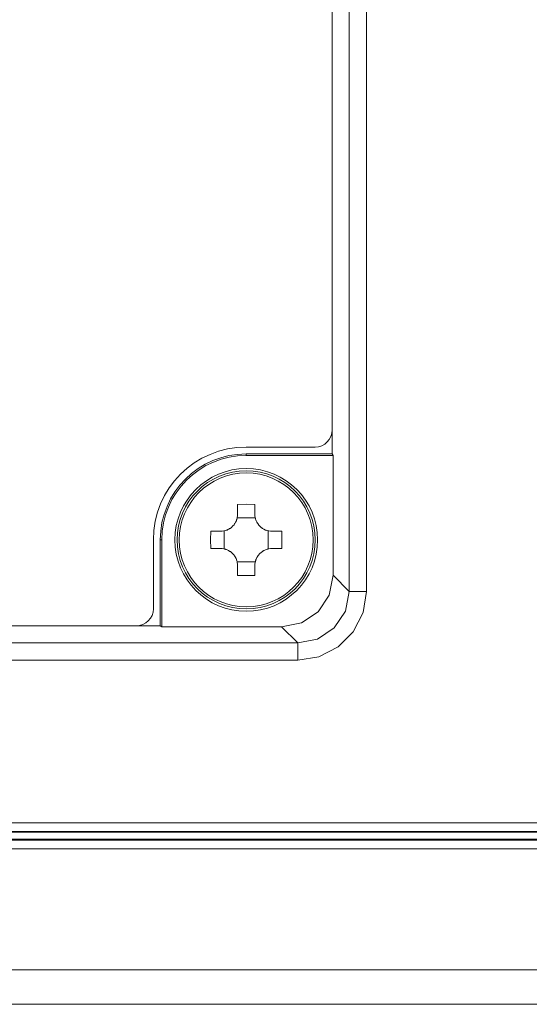
# Model space of a CAD drawing. Units: millimetres. Extents: x 0 to 297, y 0 to 213.
# Drawn here: x 100 to 104, y 148 to 155 of the extents above; entities that cross this region are included whole.
import ezdxf

# ---------------------------------------------------------------- set-up
doc = ezdxf.new("R2010")
doc.units = ezdxf.units.MM
doc.header["$MEASUREMENT"] = 0
doc.layers.add('レイヤー 2', color=7, linetype='Continuous', lineweight=0)

msp = doc.modelspace()

# ---------------------------------------------------------------- linework, layer by layer
at = {"layer": 'レイヤー 2', "color": 250, "lineweight": 9, "true_color": 0x231815}
for points in [[(102.5639, 151.2287), (102.5639, 151.2287), (102.5639, 165.4207), (102.5639, 165.4207)], [(102.6806, 165.4207), (102.6806, 165.4207), (102.6806, 151.2287), (102.6806, 151.2287)], [(102.4484, 152.3266), (102.4484, 152.3266), (102.4484, 160.0654), (102.4484, 160.0654)], [(102.3315, 152.2097), (102.396, 152.2097), (102.4484, 152.2621), (102.4484, 152.3266)], [(102.4484, 152.3267), (102.4484, 152.3267), (102.4484, 152.163), (102.4484, 152.163)], [(101.8639, 152.2097), (101.5152, 152.2097), (101.2326, 151.9271), (101.2326, 151.5785)], [(102.3315, 152.2097), (102.3315, 152.2097), (101.8639, 152.2097), (101.8639, 152.2097)], [(101.8639, 152.163), (101.5411, 152.163), (101.2794, 151.9013), (101.2794, 151.5785)], [(101.8639, 152.1528), (101.5467, 152.1528), (101.2896, 151.8956), (101.2896, 151.5785)], [(101.8639, 152.1527), (101.8639, 152.1527), (101.8639, 152.163), (101.8639, 152.163)], [(102.4484, 152.163), (102.4484, 152.163), (101.8639, 152.163), (101.8639, 152.163)], [(102.4545, 152.1527), (102.4545, 152.1527), (101.8639, 152.1527), (101.8639, 152.1527)], [(102.4545, 152.1527), (102.4545, 152.1527), (102.4484, 152.163), (102.4484, 152.163)], [(102.4545, 152.1527), (102.4545, 152.1527), (102.4545, 151.3381), (102.4545, 151.3381)], [(101.8025, 151.7277), (101.8025, 151.7277), (101.9253, 151.7277), (101.9253, 151.7277)], [(101.2326, 151.5785), (101.2326, 151.5785), (101.2326, 151.1109), (101.2326, 151.1109)], [(101.2896, 151.5785), (101.2896, 151.5785), (101.2794, 151.5785), (101.2794, 151.5785)], [(101.2794, 151.5785), (101.2794, 151.5785), (101.2794, 150.994), (101.2794, 150.994)], [(101.2896, 151.5785), (101.2896, 151.5785), (101.2896, 150.9879), (101.2896, 150.9879)], [(101.7147, 151.5171), (101.7147, 151.5171), (101.7147, 151.6399), (101.7147, 151.6399)], [(102.0131, 151.6399), (102.0131, 151.6399), (102.0131, 151.5171), (102.0131, 151.5171)], [(101.9253, 151.4293), (101.9253, 151.4293), (101.8025, 151.4293), (101.8025, 151.4293)], [(102.4545, 151.3381), (102.4545, 151.3381), (102.5639, 151.2287), (102.5639, 151.2287)], [(101.1157, 150.994), (101.1803, 150.994), (101.2326, 151.0463), (101.2326, 151.1109)], [(79.4658, 150.994), (79.4658, 150.994), (101.1157, 150.994), (101.1157, 150.994)], [(101.2794, 150.994), (101.2794, 150.994), (101.1156, 150.994), (101.1156, 150.994)], [(101.2794, 150.994), (101.2794, 150.994), (101.2896, 150.9879), (101.2896, 150.9879)], [(102.1043, 150.9879), (102.1043, 150.9879), (101.2896, 150.9879), (101.2896, 150.9879)], [(102.2137, 150.8785), (102.2137, 150.8785), (102.1043, 150.9879), (102.1043, 150.9879)], [(78.3679, 150.8785), (78.3679, 150.8785), (102.2137, 150.8785), (102.2137, 150.8785)], [(102.2137, 150.7617), (102.2137, 150.7617), (78.3679, 150.7617), (78.3679, 150.7617)], [(51.6029, 149.6558), (51.6029, 149.6558), (120.5618, 149.6558), (120.5618, 149.6558)], [(51.5968, 149.5912), (51.5968, 149.5912), (120.568, 149.5912), (120.568, 149.5912)], [(120.5618, 149.5974), (120.5618, 149.5974), (51.6029, 149.5974), (51.6029, 149.5974)], [(51.5969, 149.5444), (51.5969, 149.5444), (120.5679, 149.5444), (120.5679, 149.5444)], [(51.5969, 149.5382), (51.5969, 149.5382), (120.5679, 149.5382), (120.5679, 149.5382)], [(120.5679, 149.4798), (120.5679, 149.4798), (51.5969, 149.4798), (51.5969, 149.4798)], [(49.9603, 148.656), (49.9603, 148.656), (122.2045, 148.656), (122.2045, 148.656)], [(122.2045, 148.4222), (122.2045, 148.4222), (49.9603, 148.4222), (49.9603, 148.4222)]]:
    msp.add_open_spline(points, degree=3, dxfattribs=at)
for points, knots in [([(101.8639, 151.0933), (102.1318, 151.0933), (102.349, 151.3105), (102.349, 151.5785), (102.349, 151.8464), (102.1318, 152.0636), (101.8639, 152.0636), (101.596, 152.0636), (101.3787, 151.8464), (101.3787, 151.5785), (101.3787, 151.3105), (101.596, 151.0933), (101.8639, 151.0933)], [0, 0, 0, 0, 1, 1, 1, 2, 2, 2, 3, 3, 3, 4, 4, 4, 4]), ([(101.8639, 151.1091), (102.1231, 151.1091), (102.3332, 151.3193), (102.3332, 151.5785), (102.3332, 151.8377), (102.1231, 152.0478), (101.8639, 152.0478), (101.6047, 152.0478), (101.3946, 151.8377), (101.3946, 151.5785), (101.3946, 151.3193), (101.6047, 151.1091), (101.8639, 151.1091)], [0, 0, 0, 0, 1, 1, 1, 2, 2, 2, 3, 3, 3, 4, 4, 4, 4]), ([(101.8639, 152.0336), (101.6125, 152.0336), (101.4087, 151.8299), (101.4087, 151.5785), (101.4087, 151.3271), (101.6125, 151.1233), (101.8639, 151.1233), (102.1153, 151.1233), (102.319, 151.3271), (102.319, 151.5785), (102.319, 151.8299), (102.1153, 152.0336), (101.8639, 152.0336)], [0, 0, 0, 0, 1, 1, 1, 2, 2, 2, 3, 3, 3, 4, 4, 4, 4]), ([(101.9223, 151.8201), (101.9223, 151.8201), (101.8639, 151.8206), (101.8639, 151.8206), (101.8639, 151.8206), (101.8054, 151.8201), (101.8054, 151.8201)], [0, 0, 0, 0, 1, 1, 1, 2, 2, 2, 2]), ([(101.8054, 151.8201), (101.8054, 151.8201), (101.8054, 151.787), (101.8054, 151.787), (101.8054, 151.787), (101.8054, 151.7538), (101.8054, 151.7538)], [0, 0, 0, 0, 1, 1, 1, 2, 2, 2, 2]), ([(101.9223, 151.7538), (101.9223, 151.7538), (101.9223, 151.787), (101.9223, 151.787), (101.9223, 151.787), (101.9223, 151.8201), (101.9223, 151.8201)], [0, 0, 0, 0, 1, 1, 1, 2, 2, 2, 2]), ([(101.8054, 151.7538), (101.8054, 151.7538), (101.8049, 151.7424), (101.8049, 151.7424), (101.8049, 151.7424), (101.8032, 151.7312), (101.8032, 151.7312), (101.8032, 151.7312), (101.802, 151.7256), (101.802, 151.7256), (101.802, 151.7256), (101.8005, 151.7201), (101.8005, 151.7201), (101.8005, 151.7201), (101.7996, 151.7173), (101.7996, 151.7173), (101.7996, 151.7173), (101.7987, 151.7146), (101.7987, 151.7146), (101.7987, 151.7146), (101.7976, 151.7119), (101.7976, 151.7119), (101.7976, 151.7119), (101.7966, 151.7092), (101.7966, 151.7092), (101.7966, 151.7092), (101.7917, 151.6989), (101.7917, 151.6989), (101.7917, 151.6989), (101.7858, 151.689), (101.7858, 151.689), (101.7858, 151.689), (101.7842, 151.6867), (101.7842, 151.6867), (101.7842, 151.6867), (101.7825, 151.6843), (101.7825, 151.6843), (101.7825, 151.6843), (101.7808, 151.682), (101.7808, 151.682), (101.7808, 151.682), (101.779, 151.6797), (101.779, 151.6797), (101.779, 151.6797), (101.7752, 151.6754), (101.7752, 151.6754), (101.7752, 151.6754), (101.7712, 151.6712), (101.7712, 151.6712), (101.7712, 151.6712), (101.7627, 151.6635), (101.7627, 151.6635), (101.7627, 151.6635), (101.7535, 151.6566), (101.7535, 151.6566), (101.7535, 151.6566), (101.7511, 151.6551), (101.7511, 151.6551), (101.7511, 151.6551), (101.7486, 151.6535), (101.7486, 151.6535), (101.7486, 151.6535), (101.7461, 151.6521), (101.7461, 151.6521), (101.7461, 151.6521), (101.7436, 151.6507), (101.7436, 151.6507), (101.7436, 151.6507), (101.7385, 151.6481), (101.7385, 151.6481), (101.7385, 151.6481), (101.7332, 151.6458), (101.7332, 151.6458), (101.7332, 151.6458), (101.7279, 151.6438), (101.7279, 151.6438), (101.7279, 151.6438), (101.7225, 151.642), (101.7225, 151.642), (101.7225, 151.642), (101.7169, 151.6404), (101.7169, 151.6404), (101.7169, 151.6404), (101.7113, 151.6392), (101.7113, 151.6392), (101.7113, 151.6392), (101.7, 151.6375), (101.7, 151.6375), (101.7, 151.6375), (101.6885, 151.6369), (101.6885, 151.6369)], [0, 0, 0, 0, 1, 1, 1, 2, 2, 2, 3, 3, 3, 4, 4, 4, 5, 5, 5, 6, 6, 6, 7, 7, 7, 8, 8, 8, 9, 9, 9, 10, 10, 10, 11, 11, 11, 12, 12, 12, 13, 13, 13, 14, 14, 14, 15, 15, 15, 16, 16, 16, 17, 17, 17, 18, 18, 18, 19, 19, 19, 20, 20, 20, 21, 21, 21, 22, 22, 22, 23, 23, 23, 24, 24, 24, 25, 25, 25, 26, 26, 26, 27, 27, 27, 28, 28, 28, 29, 29, 29, 30, 30, 30, 30]), ([(102.0392, 151.6369), (102.0392, 151.6369), (102.0278, 151.6375), (102.0278, 151.6375), (102.0278, 151.6375), (102.0166, 151.6391), (102.0166, 151.6391), (102.0166, 151.6391), (102.011, 151.6404), (102.011, 151.6404), (102.011, 151.6404), (102.0055, 151.6419), (102.0055, 151.6419), (102.0055, 151.6419), (102.0027, 151.6428), (102.0027, 151.6428), (102.0027, 151.6428), (102, 151.6437), (102, 151.6437), (102, 151.6437), (101.9973, 151.6447), (101.9973, 151.6447), (101.9973, 151.6447), (101.9946, 151.6458), (101.9946, 151.6458), (101.9946, 151.6458), (101.9843, 151.6507), (101.9843, 151.6507), (101.9843, 151.6507), (101.9744, 151.6565), (101.9744, 151.6565), (101.9744, 151.6565), (101.9721, 151.6582), (101.9721, 151.6582), (101.9721, 151.6582), (101.9697, 151.6598), (101.9697, 151.6598), (101.9697, 151.6598), (101.9674, 151.6616), (101.9674, 151.6616), (101.9674, 151.6616), (101.9651, 151.6634), (101.9651, 151.6634), (101.9651, 151.6634), (101.9608, 151.6672), (101.9608, 151.6672), (101.9608, 151.6672), (101.9566, 151.6711), (101.9566, 151.6711), (101.9566, 151.6711), (101.9489, 151.6796), (101.9489, 151.6796), (101.9489, 151.6796), (101.942, 151.6889), (101.942, 151.6889), (101.942, 151.6889), (101.9405, 151.6913), (101.9405, 151.6913), (101.9405, 151.6913), (101.9389, 151.6938), (101.9389, 151.6938), (101.9389, 151.6938), (101.9375, 151.6963), (101.9375, 151.6963), (101.9375, 151.6963), (101.9361, 151.6988), (101.9361, 151.6988), (101.9361, 151.6988), (101.9335, 151.7039), (101.9335, 151.7039), (101.9335, 151.7039), (101.9312, 151.7091), (101.9312, 151.7091), (101.9312, 151.7091), (101.9292, 151.7144), (101.9292, 151.7144), (101.9292, 151.7144), (101.9274, 151.7199), (101.9274, 151.7199), (101.9274, 151.7199), (101.9258, 151.7254), (101.9258, 151.7254), (101.9258, 151.7254), (101.9246, 151.7311), (101.9246, 151.7311), (101.9246, 151.7311), (101.9229, 151.7424), (101.9229, 151.7424), (101.9229, 151.7424), (101.9223, 151.7538), (101.9223, 151.7538)], [0, 0, 0, 0, 1, 1, 1, 2, 2, 2, 3, 3, 3, 4, 4, 4, 5, 5, 5, 6, 6, 6, 7, 7, 7, 8, 8, 8, 9, 9, 9, 10, 10, 10, 11, 11, 11, 12, 12, 12, 13, 13, 13, 14, 14, 14, 15, 15, 15, 16, 16, 16, 17, 17, 17, 18, 18, 18, 19, 19, 19, 20, 20, 20, 21, 21, 21, 22, 22, 22, 23, 23, 23, 24, 24, 24, 25, 25, 25, 26, 26, 26, 27, 27, 27, 28, 28, 28, 29, 29, 29, 30, 30, 30, 30]), ([(101.6223, 151.6369), (101.6223, 151.6369), (101.6218, 151.5785), (101.6218, 151.5785), (101.6218, 151.5785), (101.6223, 151.52), (101.6223, 151.52)], [0, 0, 0, 0, 1, 1, 1, 2, 2, 2, 2]), ([(101.6885, 151.6369), (101.6885, 151.6369), (101.6553, 151.6369), (101.6553, 151.6369), (101.6553, 151.6369), (101.6223, 151.6369), (101.6223, 151.6369)], [0, 0, 0, 0, 1, 1, 1, 2, 2, 2, 2]), ([(102.1055, 151.6369), (102.1055, 151.6369), (102.0724, 151.6369), (102.0724, 151.6369), (102.0724, 151.6369), (102.0392, 151.6369), (102.0392, 151.6369)], [0, 0, 0, 0, 1, 1, 1, 2, 2, 2, 2]), ([(102.1055, 151.52), (102.1055, 151.52), (102.106, 151.5785), (102.106, 151.5785), (102.106, 151.5785), (102.1055, 151.6369), (102.1055, 151.6369)], [0, 0, 0, 0, 1, 1, 1, 2, 2, 2, 2]), ([(101.6223, 151.52), (101.6223, 151.52), (101.6553, 151.52), (101.6553, 151.52), (101.6553, 151.52), (101.6885, 151.52), (101.6885, 151.52)], [0, 0, 0, 0, 1, 1, 1, 2, 2, 2, 2]), ([(101.6885, 151.52), (101.6885, 151.52), (101.7, 151.5195), (101.7, 151.5195), (101.7, 151.5195), (101.7112, 151.5178), (101.7112, 151.5178), (101.7112, 151.5178), (101.7168, 151.5166), (101.7168, 151.5166), (101.7168, 151.5166), (101.7223, 151.5151), (101.7223, 151.5151), (101.7223, 151.5151), (101.725, 151.5142), (101.725, 151.5142), (101.725, 151.5142), (101.7278, 151.5132), (101.7278, 151.5132), (101.7278, 151.5132), (101.7305, 151.5122), (101.7305, 151.5122), (101.7305, 151.5122), (101.7331, 151.5112), (101.7331, 151.5112), (101.7331, 151.5112), (101.7435, 151.5063), (101.7435, 151.5063), (101.7435, 151.5063), (101.7533, 151.5004), (101.7533, 151.5004), (101.7533, 151.5004), (101.7557, 151.4988), (101.7557, 151.4988), (101.7557, 151.4988), (101.758, 151.4971), (101.758, 151.4971), (101.758, 151.4971), (101.7604, 151.4954), (101.7604, 151.4954), (101.7604, 151.4954), (101.7626, 151.4936), (101.7626, 151.4936), (101.7626, 151.4936), (101.767, 151.4898), (101.767, 151.4898), (101.767, 151.4898), (101.7712, 151.4858), (101.7712, 151.4858), (101.7712, 151.4858), (101.7789, 151.4773), (101.7789, 151.4773), (101.7789, 151.4773), (101.7857, 151.4681), (101.7857, 151.4681), (101.7857, 151.4681), (101.7873, 151.4657), (101.7873, 151.4657), (101.7873, 151.4657), (101.7888, 151.4632), (101.7888, 151.4632), (101.7888, 151.4632), (101.7903, 151.4607), (101.7903, 151.4607), (101.7903, 151.4607), (101.7917, 151.4582), (101.7917, 151.4582), (101.7917, 151.4582), (101.7942, 151.4531), (101.7942, 151.4531), (101.7942, 151.4531), (101.7966, 151.4478), (101.7966, 151.4478), (101.7966, 151.4478), (101.7986, 151.4425), (101.7986, 151.4425), (101.7986, 151.4425), (101.8004, 151.4371), (101.8004, 151.4371), (101.8004, 151.4371), (101.802, 151.4315), (101.802, 151.4315), (101.802, 151.4315), (101.8032, 151.4259), (101.8032, 151.4259), (101.8032, 151.4259), (101.8049, 151.4146), (101.8049, 151.4146), (101.8049, 151.4146), (101.8054, 151.4031), (101.8054, 151.4031)], [0, 0, 0, 0, 1, 1, 1, 2, 2, 2, 3, 3, 3, 4, 4, 4, 5, 5, 5, 6, 6, 6, 7, 7, 7, 8, 8, 8, 9, 9, 9, 10, 10, 10, 11, 11, 11, 12, 12, 12, 13, 13, 13, 14, 14, 14, 15, 15, 15, 16, 16, 16, 17, 17, 17, 18, 18, 18, 19, 19, 19, 20, 20, 20, 21, 21, 21, 22, 22, 22, 23, 23, 23, 24, 24, 24, 25, 25, 25, 26, 26, 26, 27, 27, 27, 28, 28, 28, 29, 29, 29, 30, 30, 30, 30]), ([(101.9223, 151.4031), (101.9223, 151.4031), (101.9229, 151.4145), (101.9229, 151.4145), (101.9229, 151.4145), (101.9245, 151.4258), (101.9245, 151.4258), (101.9245, 151.4258), (101.9258, 151.4314), (101.9258, 151.4314), (101.9258, 151.4314), (101.9273, 151.4369), (101.9273, 151.4369), (101.9273, 151.4369), (101.9282, 151.4396), (101.9282, 151.4396), (101.9282, 151.4396), (101.9291, 151.4424), (101.9291, 151.4424), (101.9291, 151.4424), (101.9301, 151.4451), (101.9301, 151.4451), (101.9301, 151.4451), (101.9312, 151.4477), (101.9312, 151.4477), (101.9312, 151.4477), (101.9361, 151.4581), (101.9361, 151.4581), (101.9361, 151.4581), (101.9419, 151.4679), (101.9419, 151.4679), (101.9419, 151.4679), (101.9436, 151.4703), (101.9436, 151.4703), (101.9436, 151.4703), (101.9452, 151.4726), (101.9452, 151.4726), (101.9452, 151.4726), (101.947, 151.4749), (101.947, 151.4749), (101.947, 151.4749), (101.9488, 151.4772), (101.9488, 151.4772), (101.9488, 151.4772), (101.9526, 151.4816), (101.9526, 151.4816), (101.9526, 151.4816), (101.9565, 151.4858), (101.9565, 151.4858), (101.9565, 151.4858), (101.965, 151.4935), (101.965, 151.4935), (101.965, 151.4935), (101.9743, 151.5003), (101.9743, 151.5003), (101.9743, 151.5003), (101.9767, 151.5019), (101.9767, 151.5019), (101.9767, 151.5019), (101.9792, 151.5034), (101.9792, 151.5034), (101.9792, 151.5034), (101.9817, 151.5049), (101.9817, 151.5049), (101.9817, 151.5049), (101.9842, 151.5063), (101.9842, 151.5063), (101.9842, 151.5063), (101.9893, 151.5088), (101.9893, 151.5088), (101.9893, 151.5088), (101.9945, 151.5111), (101.9945, 151.5111), (101.9945, 151.5111), (101.9999, 151.5132), (101.9999, 151.5132), (101.9999, 151.5132), (102.0053, 151.515), (102.0053, 151.515), (102.0053, 151.515), (102.0109, 151.5165), (102.0109, 151.5165), (102.0109, 151.5165), (102.0165, 151.5178), (102.0165, 151.5178), (102.0165, 151.5178), (102.0278, 151.5195), (102.0278, 151.5195), (102.0278, 151.5195), (102.0392, 151.52), (102.0392, 151.52)], [0, 0, 0, 0, 1, 1, 1, 2, 2, 2, 3, 3, 3, 4, 4, 4, 5, 5, 5, 6, 6, 6, 7, 7, 7, 8, 8, 8, 9, 9, 9, 10, 10, 10, 11, 11, 11, 12, 12, 12, 13, 13, 13, 14, 14, 14, 15, 15, 15, 16, 16, 16, 17, 17, 17, 18, 18, 18, 19, 19, 19, 20, 20, 20, 21, 21, 21, 22, 22, 22, 23, 23, 23, 24, 24, 24, 25, 25, 25, 26, 26, 26, 27, 27, 27, 28, 28, 28, 29, 29, 29, 30, 30, 30, 30]), ([(102.0392, 151.52), (102.0392, 151.52), (102.0724, 151.52), (102.0724, 151.52), (102.0724, 151.52), (102.1055, 151.52), (102.1055, 151.52)], [0, 0, 0, 0, 1, 1, 1, 2, 2, 2, 2]), ([(101.8054, 151.4031), (101.8054, 151.4031), (101.8054, 151.3699), (101.8054, 151.3699), (101.8054, 151.3699), (101.8054, 151.3369), (101.8054, 151.3369)], [0, 0, 0, 0, 1, 1, 1, 2, 2, 2, 2]), ([(101.9223, 151.3369), (101.9223, 151.3369), (101.9223, 151.3699), (101.9223, 151.3699), (101.9223, 151.3699), (101.9223, 151.4031), (101.9223, 151.4031)], [0, 0, 0, 0, 1, 1, 1, 2, 2, 2, 2]), ([(101.8054, 151.3369), (101.8054, 151.3369), (101.8639, 151.3364), (101.8639, 151.3364), (101.8639, 151.3364), (101.9223, 151.3369), (101.9223, 151.3369)], [0, 0, 0, 0, 1, 1, 1, 2, 2, 2, 2]), ([(102.4545, 151.3381), (102.4545, 151.3381), (102.4279, 151.204), (102.4279, 151.204), (102.4279, 151.204), (102.352, 151.0904), (102.352, 151.0904), (102.352, 151.0904), (102.2384, 151.0145), (102.2384, 151.0145), (102.2384, 151.0145), (102.1043, 150.9879), (102.1043, 150.9879)], [0, 0, 0, 0, 1, 1, 1, 2, 2, 2, 3, 3, 3, 4, 4, 4, 4]), ([(102.6806, 151.2287), (102.6806, 151.2287), (102.6578, 151.0843), (102.6578, 151.0843), (102.6578, 151.0843), (102.5915, 150.9541), (102.5915, 150.9541), (102.5915, 150.9541), (102.4882, 150.8509), (102.4882, 150.8509), (102.4882, 150.8509), (102.358, 150.7846), (102.358, 150.7846), (102.358, 150.7846), (102.2137, 150.7617), (102.2137, 150.7617)], [0, 0, 0, 0, 1, 1, 1, 2, 2, 2, 3, 3, 3, 4, 4, 4, 5, 5, 5, 5]), ([(102.2137, 150.8785), (102.2137, 150.8785), (102.3479, 150.905), (102.3479, 150.905), (102.3479, 150.905), (102.4615, 150.9809), (102.4615, 150.9809), (102.4615, 150.9809), (102.5373, 151.0945), (102.5373, 151.0945), (102.5373, 151.0945), (102.5639, 151.2287), (102.5639, 151.2287)], [0, 0, 0, 0, 1, 1, 1, 2, 2, 2, 3, 3, 3, 4, 4, 4, 4]), ([(102.6806, 151.2287), (102.6806, 151.2287), (102.6001, 151.2287), (102.6001, 151.2287), (102.6001, 151.2287), (102.5639, 151.2287), (102.5639, 151.2287)], [0, 0, 0, 0, 1, 1, 1, 2, 2, 2, 2]), ([(102.2137, 150.8785), (102.2137, 150.8785), (102.2137, 150.8422), (102.2137, 150.8422), (102.2137, 150.8422), (102.2137, 150.7617), (102.2137, 150.7617)], [0, 0, 0, 0, 1, 1, 1, 2, 2, 2, 2])]:
    msp.add_open_spline(points, degree=3, knots=knots, dxfattribs=at)

doc.saveas('drawing.dxf')
